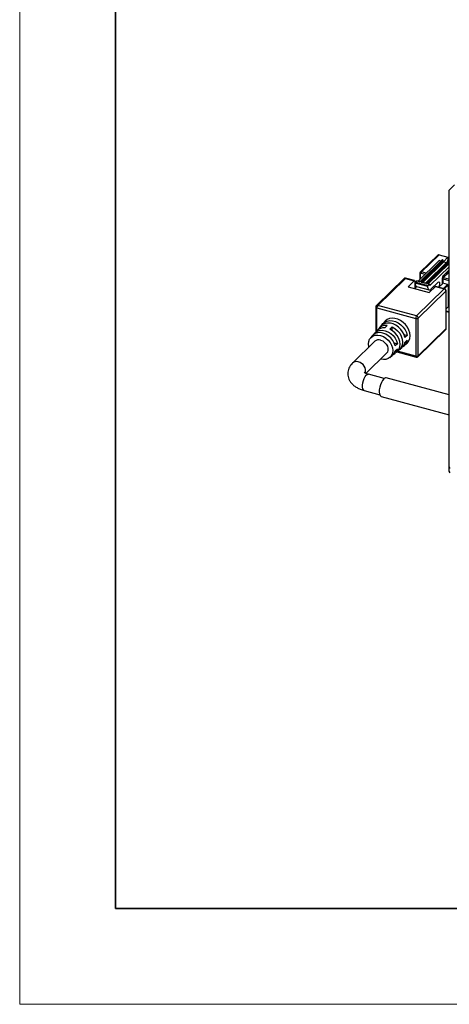
# Model space of a CAD drawing. Units: millimetres. Extents: x 11673 to 11970, y -7568 to -7358.
# Drawn here: x 11673 to 11718, y -7568 to -7465 of the extents above; entities that cross this region are included whole.
import ezdxf

# ---------------------------------------------------------------- set-up
doc = ezdxf.new("R2010")
doc.units = ezdxf.units.MM
doc.header["$LTSCALE"] = 10
for name, color, linetype, lineweight in [('7标注层', 4, 'Continuous', 5), ('粗实线层', 7, 'Continuous', 35), ('细实线层', 7, 'Continuous', 18)]:
    doc.layers.add(name, color=color, linetype=linetype, lineweight=lineweight)

# ---------------------------------------------------------------- blocks, each defined once
blk = doc.blocks.new('*X10')
at = {"layer": '粗实线层'}
for p, q in [((-138.5, 95), (-138.5, -95)), ((-138.5, -95), (138.5, -95))]:
    blk.add_line(p, q, dxfattribs=at)
at = {"layer": '细实线层'}
for p, q in [((-148.5, 105), (-148.5, -105)), ((-148.5, -105), (148.5, -105))]:
    blk.add_line(p, q, dxfattribs=at)

msp = doc.modelspace()

# ---------------------------------------------------------------- linework, layer by layer
at = {"color": 7, "linetype": 'Continuous', "lineweight": 25}
for p, q in [((11718.359782, -7482.122966), (11717.776411, -7482.692353)), ((11717.828628, -7482.672192), (11717.776411, -7482.692353)), ((11717.776411, -7511.62175), (11717.776411, -7482.692353)), ((11716.726689, -7490.058518), (11714.537776, -7492.194963)), ((11717.045532, -7489.990307), (11714.758724, -7492.222301)), ((11716.591742, -7489.48058), (11714.77163, -7491.257065)), ((11714.793648, -7492.215224), (11717.080456, -7489.98323)), ((11717.124674, -7489.995248), (11714.837866, -7492.227242)), ((11714.882088, -7492.282119), (11717.168896, -7490.050125)), ((11714.911326, -7491.228758), (11716.731438, -7489.452273)), ((11716.92142, -7490.111441), (11716.726689, -7490.058518)), ((11716.731438, -7489.452273), (11717.66008, -7489.704658)), ((11717.124674, -7489.995248), (11717.080456, -7489.98323)), ((11717.168896, -7490.135841), (11717.168896, -7490.050125)), ((11717.66008, -7489.704658), (11717.182652, -7490.170643)), ((11717.66008, -7489.961808), (11717.580582, -7490.185413)), ((11717.66008, -7489.704658), (11717.66008, -7489.961808)), ((11717.620403, -7490.146545), (11715.307381, -7492.404125)), ((11715.32185, -7492.417013), (11717.655327, -7490.139468)), ((11717.699549, -7490.151487), (11715.412741, -7492.383481)), ((11715.45696, -7492.438357), (11717.743767, -7490.206363)), ((11715.789843, -7492.628285), (11717.776414, -7490.689331)), ((11717.776414, -7491.032198), (11717.14326, -7491.650176)), ((11717.213117, -7490.190718), (11717.496291, -7490.267679)), ((11717.70533, -7491.101577), (11717.588656, -7491.429746)), ((11717.699549, -7490.151487), (11717.655327, -7490.139468)), ((11717.743767, -7490.292079), (11717.743767, -7490.206363)), ((11713.069346, -7491.938174), (11710.175835, -7494.76233)), ((11710.315531, -7494.734022), (11713.209042, -7491.909867)), ((11713.209042, -7491.909867), (11714.13768, -7492.162251)), ((11714.163907, -7492.151468), (11713.235268, -7491.899084)), ((11714.722886, -7491.376156), (11714.722886, -7492.014289)), ((11717.073255, -7492.468524), (11717.073255, -7491.847077)), ((11717.073255, -7491.977011), (11717.125759, -7491.925766)), ((11717.073255, -7492.119115), (11717.119924, -7492.131799)), ((11717.119925, -7491.972959), (11717.119925, -7492.422972)), ((11717.133107, -7491.661444), (11717.223527, -7491.573191)), ((11717.166594, -7491.841692), (11717.776414, -7491.24649)), ((11717.222437, -7491.572895), (11717.394171, -7491.619569)), ((11717.482189, -7491.319369), (11717.482189, -7491.533661)), ((11717.692055, -7491.225985), (11717.626008, -7491.32469)), ((11717.692055, -7491.225985), (11717.692055, -7491.138912)), ((11713.484307, -7492.799964), (11714.13768, -7492.162251)), ((11713.484307, -7492.799964), (11715.69535, -7493.400878)), ((11714.389574, -7492.770927), (11714.184348, -7492.971234)), ((11714.18435, -7492.202417), (11714.18435, -7492.99022)), ((11714.229868, -7492.324057), (11714.393212, -7492.164629)), ((11715.556495, -7492.684606), (11714.229868, -7492.324057)), ((11714.229868, -7492.324057), (11714.229868, -7492.409774)), ((11715.556495, -7492.770323), (11714.229868, -7492.409774)), ((11714.37297, -7492.766415), (11715.699596, -7493.126963)), ((11717.277365, -7493.01555), (11714.383854, -7495.839705)), ((11714.393212, -7492.164629), (11714.658535, -7492.236738)), ((11714.671649, -7492.231347), (11714.406325, -7492.159238)), ((11714.758724, -7492.222301), (11714.759393, -7492.221669)), ((11714.87964, -7492.29683), (11715.32185, -7492.417013)), ((11715.310111, -7492.404867), (11714.892754, -7492.291438)), ((11714.893154, -7492.291558), (11714.892754, -7492.291438)), ((11715.454512, -7492.453068), (11715.719839, -7492.525178)), ((11715.732952, -7492.519786), (11715.467625, -7492.447676)), ((11715.468025, -7492.447796), (11715.467625, -7492.447676)), ((11715.719839, -7492.525178), (11715.556495, -7492.684606)), ((11715.556495, -7492.770323), (11715.556495, -7492.684606)), ((11716.348724, -7492.763165), (11715.69535, -7493.400878)), ((11715.743173, -7492.545261), (11715.743173, -7492.588119)), ((11716.635728, -7492.316975), (11715.883182, -7493.051483)), ((11716.348724, -7492.763165), (11717.277365, -7493.01555)), ((11717.303592, -7493.004767), (11716.37495, -7492.752382)), ((11716.693675, -7492.839005), (11717.073255, -7492.468524)), ((11717.628464, -7492.561182), (11717.119925, -7492.422972)), ((11717.672686, -7492.616059), (11717.672686, -7494.887552)), ((11714.560737, -7496.059212), (11717.454248, -7493.235056)), ((11717.454248, -7493.235056), (11717.454248, -7497.178026)), ((11717.465805, -7497.153989), (11717.465805, -7493.211019)), ((11710.11553, -7494.905456), (11710.11553, -7497.506691)), ((11710.222192, -7494.996558), (11714.290515, -7496.102241)), ((11714.383854, -7495.839705), (11710.315531, -7494.734022)), ((11717.465805, -7495.104162), (11717.663388, -7494.911316)), ((11714.290515, -7496.102241), (11714.290515, -7500.04521)), ((11714.560737, -7500.002182), (11714.560737, -7496.059212)), ((11717.465807, -7495.369591), (11717.776413, -7495.454007)), ((11710.6413, -7496.903817), (11710.427088, -7497.149444)), ((11711.069724, -7496.412563), (11710.855512, -7496.658191)), ((11711.290981, -7496.831707), (11711.057634, -7497.082365)), ((11711.588287, -7497.226585), (11711.821635, -7496.975927)), ((11711.821635, -7497.357324), (11711.821635, -7496.975927)), ((11714.52355, -7500.097235), (11717.417061, -7497.273079)), ((11717.454248, -7497.178026), (11714.560737, -7500.002182)), ((11709.784449, -7497.886324), (11709.570236, -7498.131951)), ((11710.212873, -7497.39507), (11709.99866, -7497.640697)), ((11713.060216, -7497.77338), (11713.411894, -7497.868959)), ((11713.411894, -7497.868959), (11713.154943, -7498.090298)), ((11710.011748, -7498.488988), (11707.678271, -7500.766532)), ((11712.024623, -7498.656622), (11712.384004, -7498.754294)), ((11712.384004, -7498.754294), (11712.126991, -7498.975616)), ((11712.126991, -7499.489917), (11712.384004, -7499.268595)), ((11712.58331, -7499.358621), (11712.834061, -7499.150429)), ((11713.084811, -7498.942237), (11713.335562, -7498.734045)), ((11713.154943, -7498.604598), (11713.411894, -7498.383259)), ((11709.082292, -7501.841561), (11711.234087, -7499.741343)), ((11711.580308, -7500.191388), (11711.831059, -7499.983196)), ((11712.081809, -7499.775004), (11712.33256, -7499.566812)), ((11712.298938, -7499.594728), (11714.331401, -7500.147107)), ((11710.982768, -7502.382653), (11709.354369, -7501.940088)), ((11717.776413, -7504.099486), (11711.202437, -7502.31282)), ((11708.895404, -7503.628832), (11710.523803, -7504.071396)), ((11710.677907, -7504.242812), (11717.776411, -7506.172033)), ((11717.880842, -7511.795719), (11717.776411, -7511.62175)), ((11717.776411, -7512.050334), (11717.776411, -7511.62175)), ((11717.880842, -7512.224303), (11717.776411, -7512.050334))]:
    msp.add_line(p, q, dxfattribs=at)
at = {"color": 8, "linetype": 'Continuous', "lineweight": 25}
for p, q in [((11717.168896, -7490.135841), (11714.945636, -7492.305811)), ((11715.024205, -7492.327164), (11717.213117, -7490.190718)), ((11715.520508, -7492.462049), (11717.743767, -7490.292079)), ((11715.599076, -7492.483402), (11717.776412, -7490.358255)), ((11714.776217, -7491.962237), (11714.776217, -7491.421706)), ((11714.864657, -7491.360026), (11715.278094, -7491.472389)), ((11715.393458, -7491.359791), (11714.911326, -7491.228758)), ((11717.119925, -7491.972959), (11717.776413, -7492.151379)), ((11717.776413, -7492.007428), (11717.166594, -7491.841692)), ((11714.190779, -7492.991967), (11714.41122, -7492.77681)), ((11714.882088, -7492.282119), (11714.882088, -7492.287652)), ((11715.45696, -7492.438357), (11715.45696, -7492.44389)), ((11715.789843, -7492.628285), (11715.746455, -7492.616493)), ((11716.172043, -7492.769544), (11716.30513, -7492.805714)), ((11717.628464, -7492.561182), (11717.202214, -7492.977215)), ((11717.280783, -7492.998568), (11717.672686, -7492.616059)), ((11710.222192, -7497.384559), (11710.222192, -7494.996558)), ((11717.672686, -7494.887552), (11717.465806, -7495.089473)), ((11717.776413, -7495.408615), (11717.465807, -7495.324199)), ((11714.290515, -7500.04521), (11712.378737, -7499.52563))]:
    msp.add_line(p, q, dxfattribs=at)
at = {"color": 8, "linetype": 'Continuous', "lineweight": 25, "flags": 128}
for points in [[(11714.722885, -7491.376099), (11714.72342, -7491.381476), (11714.727346, -7491.391368), (11714.734944, -7491.400676), (11714.745923, -7491.409041), (11714.759859, -7491.416142), (11714.776217, -7491.421706)], [(11710.222192, -7494.996558), (11710.189476, -7494.985428), (11710.161603, -7494.971226), (11710.13965, -7494.954497), (11710.124453, -7494.935881), (11710.116598, -7494.916097), (11710.11553, -7494.905456)], [(11708.895404, -7503.628832), (11708.81627, -7503.576839), (11708.75343, -7503.458583), (11708.720684, -7503.285713), (11708.720684, -7503.072235), (11708.75343, -7502.835443), (11708.81627, -7502.59452), (11708.904111, -7502.368986), (11709.009839, -7502.17711), (11709.124886, -7502.034439), (11709.239934, -7501.95253), (11709.345662, -7501.938018), (11709.354369, -7501.940088)]]:
    msp.add_lwpolyline(points, dxfattribs=at)
at = {"color": 7, "linetype": 'Continuous', "lineweight": 25, "flags": 128}
for points in [[(11714.13768, -7492.162251), (11714.146785, -7492.155011), (11714.15554, -7492.151344), (11714.163609, -7492.15139), (11714.170681, -7492.155147), (11714.176484, -7492.162472), (11714.180797, -7492.173081), (11714.183453, -7492.186569), (11714.18435, -7492.202417)], [(11714.229868, -7492.409774), (11714.236146, -7492.520705), (11714.254736, -7492.615119), (11714.284925, -7492.689389), (11714.325553, -7492.740659), (11714.37297, -7492.766415)], [(11714.837866, -7492.227242), (11714.830462, -7492.23659), (11714.826741, -7492.246504), (11714.826844, -7492.2566), (11714.830772, -7492.266492), (11714.838372, -7492.2758), (11714.849346, -7492.284164), (11714.863283, -7492.291265), (11714.87964, -7492.29683)], [(11715.412741, -7492.383481), (11715.405334, -7492.392828), (11715.401613, -7492.402742), (11715.401715, -7492.412838), (11715.405644, -7492.42273), (11715.413243, -7492.432037), (11715.424218, -7492.440402), (11715.438154, -7492.447503), (11715.454512, -7492.453068)], [(11715.883182, -7493.051483), (11715.819449, -7493.10216), (11715.758165, -7493.127831), (11715.701684, -7493.12751), (11715.65218, -7493.101208), (11715.611552, -7493.049937), (11715.581363, -7492.975668), (11715.562773, -7492.881253), (11715.556495, -7492.770323)], [(11715.719839, -7492.525178), (11715.724391, -7492.521558), (11715.728768, -7492.519724), (11715.732803, -7492.519747), (11715.736339, -7492.521626), (11715.739241, -7492.525288), (11715.741397, -7492.530593), (11715.742725, -7492.537337), (11715.743173, -7492.545261)], [(11715.743173, -7492.588119), (11715.74407, -7492.603966), (11715.746726, -7492.617454), (11715.751039, -7492.628064), (11715.756842, -7492.635388), (11715.763915, -7492.639146), (11715.771983, -7492.639192), (11715.780738, -7492.635524), (11715.789843, -7492.628285)], [(11716.635728, -7492.316975), (11716.696005, -7492.280165), (11716.747104, -7492.293001), (11716.781248, -7492.353529), (11716.793238, -7492.452535), (11716.781248, -7492.574945), (11716.747104, -7492.702124), (11716.696005, -7492.81471), (11716.682992, -7492.836101)], [(11713.335562, -7498.734045), (11713.419053, -7498.655605), (11713.569282, -7498.444252), (11713.662127, -7498.192543), (11713.693532, -7497.911478), (11713.662127, -7497.613344), (11713.569282, -7497.311168), (11713.419053, -7497.018156), (11713.218013, -7496.747118), (11712.974942, -7496.509897), (11712.700466, -7496.316861), (11712.406578, -7496.176445), (11712.106126, -7496.094789), (11711.812241, -7496.07546), (11711.537761, -7496.119302), (11711.294691, -7496.2244), (11711.09365, -7496.386162), (11711.069724, -7496.412563)], [(11713.154943, -7498.090298), (11713.068477, -7497.793967), (11712.924679, -7497.505814), (11712.729997, -7497.238758), (11712.49316, -7497.004771), (11712.224783, -7496.814343), (11711.9369, -7496.676011), (11711.642415, -7496.595976), (11711.35453, -7496.577827), (11711.086152, -7496.622377), (11710.849315, -7496.727629), (11710.654634, -7496.888865), (11710.6413, -7496.903817)], [(11710.758621, -7496.79147), (11710.867271, -7496.644968), (11711.065207, -7496.480171), (11711.306285, -7496.372505), (11711.57964, -7496.326816), (11711.872962, -7496.345162), (11712.173045, -7496.426718), (11712.466367, -7496.567809), (11712.739723, -7496.762082), (11712.9808, -7497.000788), (11713.17874, -7497.273176), (11713.324627, -7497.566976), (11713.411894, -7497.868959)], [(11712.33256, -7499.566812), (11712.363237, -7499.540116), (11712.529241, -7499.335172), (11712.632435, -7499.083195), (11712.667441, -7498.797303), (11712.632435, -7498.492383), (11712.529241, -7498.184313), (11712.363237, -7497.889137), (11712.143061, -7497.622223), (11711.880183, -7497.397472), (11711.588287, -7497.226585)], [(11711.821635, -7496.975927), (11712.119596, -7497.149369), (11712.388078, -7497.378007), (11712.613038, -7497.649878), (11712.782696, -7497.950754), (11712.888177, -7498.264889), (11712.923964, -7498.575847), (11712.888177, -7498.867352), (11712.782696, -7499.124153), (11712.613038, -7499.33281), (11712.447367, -7499.45189)], [(11709.347965, -7498.768661), (11709.37993, -7498.502386), (11709.474225, -7498.266839), (11709.626118, -7498.07383), (11709.827998, -7497.933039), (11710.069735, -7497.851523), (11710.339213, -7497.833373), (11710.622917, -7497.879497), (11710.906622, -7497.987582), (11711.1761, -7498.152209), (11711.417836, -7498.365123), (11711.619717, -7498.615647), (11711.771609, -7498.891219), (11711.865904, -7499.178021), (11711.897869, -7499.46167), (11711.865904, -7499.727945), (11711.771609, -7499.963492), (11711.619717, -7500.156501), (11711.417836, -7500.297293), (11711.1761, -7500.378808), (11710.906622, -7500.396959), (11710.622917, -7500.350835), (11710.612555, -7500.347978)], [(11712.126991, -7498.975616), (11712.034409, -7498.679318), (11711.881119, -7498.393742), (11711.675018, -7498.133605), (11711.426725, -7497.912312), (11711.14904, -7497.741266), (11710.856265, -7497.629281), (11710.56349, -7497.582126), (11710.285805, -7497.602234), (11710.037512, -7497.688566), (11709.831412, -7497.836676), (11709.784449, -7497.886324)], [(11709.902501, -7497.774725), (11710.044486, -7497.592096), (11710.25437, -7497.440381), (11710.507519, -7497.35183), (11710.790828, -7497.331033), (11711.089613, -7497.379065), (11711.3884, -7497.49344), (11711.671706, -7497.668231), (11711.924859, -7497.894384), (11712.134739, -7498.160181), (11712.290477, -7498.451855), (11712.384004, -7498.754294)], [(11709.390216, -7499.095622), (11709.37993, -7499.052311), (11709.347965, -7498.768661)], [(11710.622917, -7498.365144), (11710.840942, -7498.45478), (11711.0413, -7498.597915), (11711.207765, -7498.782955), (11711.326849, -7498.994909), (11711.388905, -7499.216606), (11711.388905, -7499.430084), (11711.326849, -7499.618049), (11711.234087, -7499.741343)], [(11710.940172, -7502.420649), (11710.814259, -7502.57533), (11710.697684, -7502.782111), (11710.599094, -7503.025656), (11710.5258, -7503.287903), (11710.483238, -7503.549402), (11710.474565, -7503.790758), (11710.500423, -7503.994072), (11710.558896, -7504.144264), (11710.645646, -7504.230197), (11710.677907, -7504.242812)]]:
    msp.add_lwpolyline(points, dxfattribs=at)
at = {"color": 7, "linetype": 'Continuous', "lineweight": 25}
for centre, radius, start, end in [((11716.686234, -7489.588046), 0.1431, 71.58541624, 131.3245447), ((11717.069039, -7490.016605), 0.035274, 71.11649411, 131.79323095), ((11717.108282, -7490.053713), 0.06072, 3.38802984, 74.33805492), ((11717.229517, -7490.132247), 0.060728, 183.39329364, 254.33279112), ((11717.643911, -7490.172843), 0.035274, 71.11649411, 131.79323095), ((11717.683153, -7490.209951), 0.06072, 3.38808913, 74.33473781), ((11717.803412, -7490.289045), 0.059722, 182.91214334, 243.12095504), ((11714.841215, -7491.420659), 0.065007, 68.86245886, 180.92357301), ((11715.069151, -7491.358799), 0.204497, 140.51279509, 180.34364049), ((11717.379998, -7491.845239), 0.306749, 140.51283022, 180.3434404), ((11717.324419, -7491.971733), 0.204497, 140.51279509, 180.34364049), ((11714.404149, -7492.172587), 0.013525, 80.73983183, 143.96003793), ((11714.704375, -7492.089592), 0.154121, 252.69698374, 305.39737846), ((11714.821475, -7492.285707), 0.06072, 3.38802984, 74.33805492), ((11715.396346, -7492.441945), 0.06072, 3.38808913, 74.33473781), ((11716.370592, -7492.779069), 0.02704, 80.72532229, 143.97380155), ((11717.211771, -7493.249429), 0.242903, 3.3920959, 74.33319988), ((11717.612065, -7492.619654), 0.060727, 3.39320017, 74.33291004), ((11710.315529, -7494.905456), 0.2, 134.30503362, 180), ((11710.631179, -7494.994105), 0.408995, 140.51278544, 180.3436364), ((11717.640422, -7494.888629), 0.032282, 315.35135421, 1.91121758), ((11714.699502, -7496.099788), 0.408995, 140.51278544, 180.3436364), ((11714.382193, -7495.807964), 0.308227, 252.69626129, 305.39868822), ((11714.31826, -7496.073584), 0.242903, 3.3920959, 74.33319988), ((11710.938749, -7498.058599), 0.983446, 83.05674159, 137.56934751), ((11711.163746, -7497.808468), 0.985013, 82.57829387, 147.76606514), ((11710.421785, -7498.942542), 0.611426, 70.79462902, 132.11529864), ((11711.510758, -7499.089704), 0.891381, 299.18997438, 348.42274722), ((11712.221712, -7498.423206), 0.950697, 310.09867498, 349.00057884), ((11712.474071, -7498.208692), 0.953932, 299.8741153, 349.45561873), ((11711.264094, -7499.30765), 0.881936, 310.00573576, 348.07291613), ((11714.382193, -7499.750933), 0.308227, 252.69626129, 305.39868822), ((11714.383852, -7499.954108), 0.2, 254.79548684, 314.30503362), ((11711.156743, -7502.574542), 0.265681, 80.09655117, 144.60277135)]:
    msp.add_arc(centre, radius, start, end, dxfattribs=at)
at = {"color": 8, "linetype": 'Continuous', "lineweight": 25}
for centre, radius, start, end in [((11713.163835, -7492.045623), 0.143085, 71.58206735, 131.32789359), ((11713.230911, -7491.92577), 0.02704, 80.72532229, 143.97380156), ((11714.86611, -7491.364718), 0.143281, 71.60434055, 130.89243557), ((11714.669526, -7492.244797), 0.013628, 81.50058021, 143.75125974), ((11714.782333, -7492.249343), 0.035946, 71.6521762, 129.65622848), ((11714.890577, -7492.304788), 0.013525, 80.73983183, 143.96003793), ((11715.465449, -7492.461025), 0.013525, 80.73983183, 143.96003793), ((11717.299221, -7493.031434), 0.027018, 80.61514952, 143.99260411), ((11717.432617, -7493.209861), 0.033208, 310.64758048, 358.0349751), ((11710.270324, -7494.869778), 0.143085, 71.58206735, 131.32789359), ((11717.325164, -7497.182326), 0.129156, 315.35867709, 1.90770566), ((11717.432609, -7497.152825), 0.033217, 310.65204763, 357.9914594), ((11714.390894, -7500.064085), 0.102138, 169.35081119, 234.37527006), ((11714.431653, -7500.006481), 0.129156, 315.35867709, 1.90770566), ((11708.088307, -7501.220001), 0.611346, 70.79185921, 132.15693437), ((11708.076737, -7501.596378), 0.977122, 347.19621362, 77.42694566)]:
    msp.add_arc(centre, radius, start, end, dxfattribs=at)
at = {"color": 7, "linetype": 'Continuous', "lineweight": 25}
msp.add_ellipse((11715.32185, -7492.459871), major_axis=(-0.014292, 0.055062), ratio=0.2766155982, start_param=5.5295983081, end_param=6.1263544695, dxfattribs=at)
for points, knots in [([(11713.235268, -7491.899084), (11713.211862, -7491.895358), (11713.167695, -7491.888326), (11713.108793, -7491.90509), (11713.082674, -7491.928923), (11713.07183, -7491.938817)], [0, 0, 0, 0, 0.3973597461, 0.7498122611, 1, 1, 1, 1]), ([(11714.774114, -7491.257709), (11714.769907, -7491.260851), (11714.749229, -7491.276292), (11714.728707, -7491.318757), (11714.724758, -7491.3577), (11714.722886, -7491.376156)], [0, 0, 0, 0, 0.1184580459, 0.5822337196, 1, 1, 1, 1]), ([(11714.758724, -7492.222301), (11714.757994, -7492.222955), (11714.756567, -7492.224234), (11714.747455, -7492.228882), (11714.733659, -7492.233007), (11714.714915, -7492.23573), (11714.694102, -7492.235628), (11714.679463, -7492.23338), (11714.672798, -7492.231646), (11714.671649, -7492.231347)], [0, 0, 0, 0, 0.142676742, 0.2787435835, 0.4297908946, 0.6012397674, 0.7878319612, 0.9633972138, 1, 1, 1, 1]), ([(11714.892754, -7492.291438), (11714.888344, -7492.290031), (11714.880036, -7492.28738), (11714.87351, -7492.283134), (11714.87317, -7492.282751), (11714.873016, -7492.282577)], [0, 0, 0, 0, 0.3822375904, 0.7201198318, 1, 1, 1, 1]), ([(11715.467625, -7492.447676), (11715.463215, -7492.446269), (11715.454907, -7492.443617), (11715.448386, -7492.439373), (11715.448043, -7492.438989), (11715.447888, -7492.438814)], [0, 0, 0, 0, 0.3822458548, 0.7200734784, 1, 1, 1, 1]), ([(11717.465805, -7493.211019), (11717.463296, -7493.187954), (11717.458254, -7493.141609), (11717.419891, -7493.077567), (11717.366622, -7493.028102), (11717.323193, -7493.012024), (11717.303592, -7493.004767)], [0, 0, 0, 0, 0.250957465, 0.5042423296, 0.7762364665, 1, 1, 1, 1]), ([(11717.414783, -7497.272269), (11717.418918, -7497.269179), (11717.439519, -7497.253785), (11717.459979, -7497.211382), (11717.463932, -7497.172443), (11717.465805, -7497.153989)], [0, 0, 0, 0, 0.116694434, 0.5813961543, 1, 1, 1, 1]), ([(11707.678271, -7500.766532), (11707.627021, -7500.820037), (11707.506523, -7500.945835), (11707.357158, -7501.171364), (11707.241845, -7501.438582), (11707.180882, -7501.725139), (11707.180324, -7502.020487), (11707.242381, -7502.310848), (11707.358979, -7502.579311), (11707.524769, -7502.824691), (11707.738638, -7503.047899), (11708.001965, -7503.24885), (11708.315348, -7503.423827), (11708.619618, -7503.548507), (11708.821907, -7503.607425), (11708.895404, -7503.628832)], [0, 0, 0, 0, 0.0583876629, 0.1372796129, 0.2128069725, 0.28658136, 0.365462102, 0.4420525089, 0.5177677462, 0.5948370619, 0.6753572799, 0.7609472112, 0.8518360259, 0.9461682138, 1, 1, 1, 1]), ([(11709.354369, -7501.940088), (11709.316824, -7501.92919), (11709.209131, -7501.897927), (11709.063291, -7501.837027), (11708.947114, -7501.770028), (11708.894982, -7501.722788), (11708.896629, -7501.724477), (11708.897249, -7501.725114)], [0, 0, 0, 0, 0.13330392104, 0.38236588334, 0.6234526844, 0.85806040417, 1, 1, 1, 1])]:
    msp.add_open_spline(points, degree=3, knots=knots, dxfattribs=at)

# ---------------------------------------------------------------- block references
at = {"layer": '7标注层'}
msp.add_blockref('*X10', (11821.387012, -7462.777777), dxfattribs=at)

doc.saveas('drawing.dxf')
